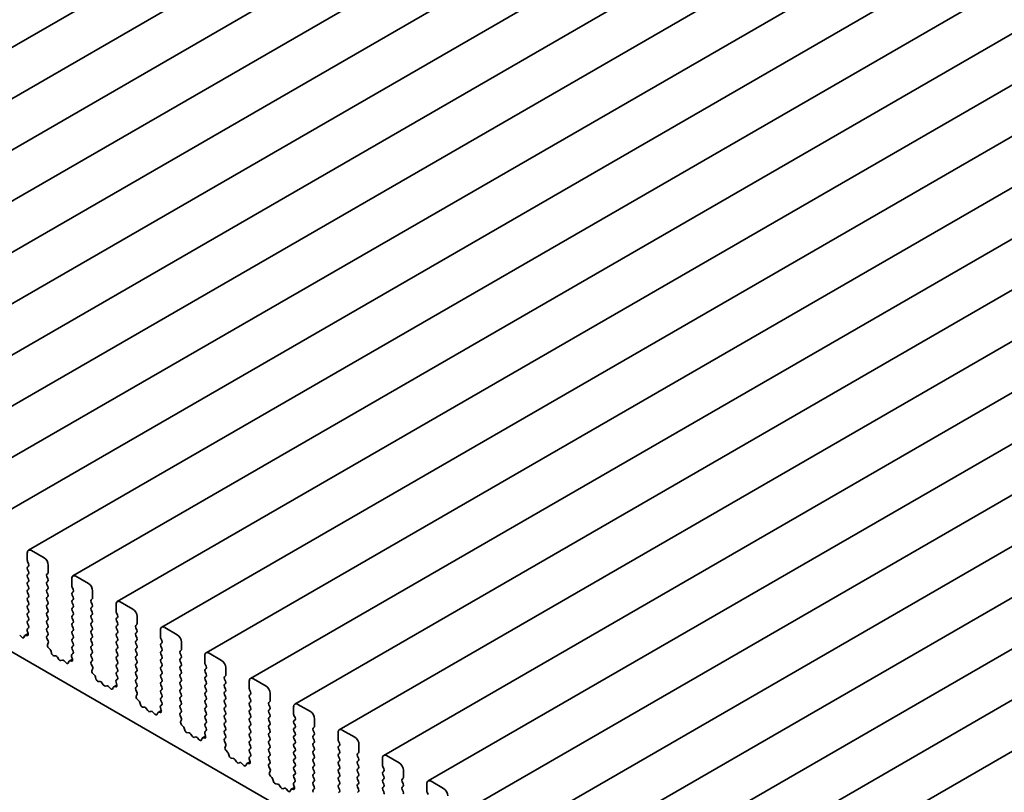
# Model space of a CAD drawing. Units: millimetres. Extents: x 0 to 4341, y 0 to 843.
# Drawn here: x 522 to 605, y 245 to 310 of the extents above; entities that cross this region are included whole.
import ezdxf

# ---------------------------------------------------------------- set-up
doc = ezdxf.new("R2010")
doc.units = ezdxf.units.MM
doc.header["$LTSCALE"] = 2
doc.layers.add('Visible (ISO)', color=7, linetype='Continuous', lineweight=35)

msp = doc.modelspace()

# ---------------------------------------------------------------- linework, layer by layer
at = {"layer": 'Visible (ISO)'}
for p, q in [((570.1516, 335.7598), (485.2987, 286.77)), ((573.8992, 333.5961), (489.0464, 284.6063)), ((577.6469, 331.4323), (492.7941, 282.4426)), ((581.3946, 329.2686), (496.5417, 280.2788)), ((585.1422, 327.1049), (500.2894, 278.1151)), ((588.8899, 324.9412), (504.0371, 275.9514)), ((592.6376, 322.7775), (507.7847, 273.7877)), ((596.3852, 320.6138), (511.5324, 271.624)), ((600.1329, 318.4501), (515.2801, 269.4603)), ((603.8806, 316.2863), (519.0277, 267.2965)), ((607.6282, 314.1226), (522.7754, 265.1328)), ((611.3759, 311.9589), (526.5231, 262.9691)), ((615.1235, 309.7952), (530.2707, 260.8054)), ((618.8712, 307.6315), (534.0184, 258.6417)), ((622.6189, 305.4678), (537.7661, 256.478)), ((626.3665, 303.304), (541.5137, 254.3142)), ((630.1142, 301.1403), (545.2614, 252.1505)), ((633.8619, 298.9766), (549.0091, 249.9868)), ((637.6095, 296.8129), (552.7567, 247.8231)), ((641.3572, 294.6492), (556.5044, 245.6594)), ((645.1049, 292.4855), (560.2521, 243.4957)), ((648.8525, 290.3217), (563.9997, 241.332)), ((652.6002, 288.158), (567.7474, 239.1682)), ((656.3479, 285.9943), (571.4951, 237.0045)), ((660.0955, 283.8306), (575.2427, 234.8408)), ((663.8432, 281.6669), (578.9904, 232.6771)), ((481.6243, 279.4988), (580.4778, 222.4257)), ((522.6718, 264.9039), (522.6718, 264.2916)), ((524.0861, 264.4957), (523.0254, 265.1081)), ((522.7001, 264.1773), (522.785, 263.9976)), ((522.785, 263.8017), (522.7001, 263.72)), ((522.7001, 263.5241), (522.785, 263.3444)), ((524.4396, 263.2709), (524.4396, 263.8833)), ((522.785, 263.1485), (522.7001, 263.0668)), ((522.7001, 262.8709), (522.785, 262.6912)), ((524.3265, 263.1076), (524.4113, 263.1893)), ((524.4113, 262.7321), (524.3265, 262.9117)), ((526.4195, 262.7402), (526.4195, 262.1278)), ((527.8337, 262.332), (526.7731, 262.9443)), ((522.785, 262.4953), (522.7001, 262.4136)), ((522.7001, 262.2177), (522.785, 262.038)), ((522.785, 261.8421), (522.7001, 261.7604)), ((524.3265, 262.4544), (524.4113, 262.5361)), ((524.4113, 262.0789), (524.3265, 262.2585)), ((524.3265, 261.8013), (524.4113, 261.8829)), ((526.4478, 262.0135), (526.5327, 261.8339)), ((522.7001, 261.5645), (522.785, 261.3848)), ((522.785, 261.1889), (522.7001, 261.1072)), ((524.4113, 261.4257), (524.3265, 261.6053)), ((524.3265, 261.1481), (524.4113, 261.2297)), ((526.5327, 261.638), (526.4478, 261.5563)), ((526.4478, 261.3603), (526.5327, 261.1807)), ((528.0741, 260.9439), (528.159, 261.0256)), ((528.1873, 261.1072), (528.1873, 261.7196)), ((522.7001, 260.9113), (522.785, 260.7316)), ((522.785, 260.5357), (522.7001, 260.454)), ((522.7001, 260.2581), (522.785, 260.0784)), ((524.4113, 260.7725), (524.3265, 260.9521)), ((524.3265, 260.4949), (524.4113, 260.5765)), ((524.4113, 260.1193), (524.3265, 260.2989)), ((526.5327, 260.9848), (526.4478, 260.9031)), ((526.4478, 260.7071), (526.5327, 260.5275)), ((526.5327, 260.3316), (526.4478, 260.2499)), ((528.159, 260.5683), (528.0741, 260.748)), ((528.0741, 260.2907), (528.159, 260.3724)), ((530.1672, 260.5765), (530.1672, 259.9641)), ((531.5814, 260.1683), (530.5207, 260.7806)), ((522.785, 259.8825), (522.7001, 259.8008)), ((522.7001, 259.6049), (522.785, 259.4252)), ((524.3265, 259.8417), (524.4113, 259.9233)), ((524.4113, 259.4661), (524.3265, 259.6457)), ((526.4478, 260.0539), (526.5327, 259.8743)), ((526.5327, 259.6784), (526.4478, 259.5967)), ((526.4478, 259.4008), (526.5327, 259.2211)), ((528.159, 259.9151), (528.0741, 260.0948)), ((528.0741, 259.6375), (528.159, 259.7192)), ((528.159, 259.2619), (528.0741, 259.4416)), ((530.1955, 259.8498), (530.2803, 259.6702)), ((530.2803, 259.4742), (530.1955, 259.3926)), ((531.9349, 258.9435), (531.9349, 259.5559)), ((522.7823, 258.5772), (522.6864, 258.4902)), ((522.785, 259.2293), (522.7001, 259.1476)), ((522.7001, 258.9517), (522.7838, 258.7745)), ((524.3265, 259.1885), (524.4113, 259.2701)), ((524.4113, 258.8129), (524.3265, 258.9925)), ((524.3265, 258.5353), (524.4113, 258.6169)), ((526.5327, 259.0252), (526.4478, 258.9435)), ((526.4478, 258.7476), (526.5327, 258.5679)), ((528.0741, 258.9843), (528.159, 259.066)), ((528.159, 258.6087), (528.0741, 258.7884)), ((530.1955, 259.1966), (530.2803, 259.017)), ((530.2803, 258.821), (530.1955, 258.7394)), ((530.1955, 258.5434), (530.2803, 258.3638)), ((531.8218, 258.7802), (531.9067, 258.8619)), ((531.9067, 258.4046), (531.8218, 258.5843)), ((535.3291, 258.0045), (534.2684, 258.6169)), ((522.2027, 257.7927), (522.03, 257.9726)), ((522.4379, 257.9057), (522.388, 257.7801)), ((522.7369, 258.0991), (522.4704, 257.9453)), ((522.6546, 257.934), (522.5209, 257.9536)), ((522.6669, 258.3403), (522.7364, 258.1008)), ((524.4113, 258.1597), (524.3265, 258.3393)), ((524.3277, 257.8832), (524.4113, 257.9637)), ((524.425, 257.4865), (524.3292, 257.6841)), ((526.5327, 258.372), (526.4478, 258.2903)), ((526.4478, 258.0944), (526.5327, 257.9147)), ((526.5327, 257.7188), (526.4478, 257.6371)), ((528.0741, 258.3311), (528.159, 258.4128)), ((528.159, 257.9556), (528.0741, 258.1352)), ((528.0741, 257.6779), (528.159, 257.7596)), ((530.2803, 258.1678), (530.1955, 258.0862)), ((530.1955, 257.8902), (530.2803, 257.7106)), ((531.8218, 258.127), (531.9067, 258.2087)), ((531.9067, 257.7514), (531.8218, 257.9311)), ((533.9148, 258.4128), (533.9148, 257.8004)), ((533.9431, 257.6861), (534.028, 257.5065)), ((524.3751, 257.1547), (524.4446, 257.3139)), ((524.5905, 256.7587), (524.4568, 256.8935)), ((526.4478, 257.4412), (526.5327, 257.2615)), ((526.5327, 257.0656), (526.4478, 256.9839)), ((528.159, 257.3024), (528.0741, 257.482)), ((528.0741, 257.0247), (528.159, 257.1064)), ((530.2803, 257.5146), (530.1955, 257.433)), ((530.1955, 257.237), (530.2803, 257.0574)), ((530.2803, 256.8614), (530.1955, 256.7798)), ((531.8218, 257.4738), (531.9067, 257.5555)), ((531.9067, 257.0982), (531.8218, 257.2779)), ((531.8218, 256.8206), (531.9067, 256.9023)), ((534.028, 257.3105), (533.9431, 257.2289)), ((533.9431, 257.0329), (534.028, 256.8533)), ((535.6826, 256.7798), (535.6826, 257.3922)), ((524.7235, 256.4316), (524.6736, 256.6149)), ((525.0814, 256.2109), (524.9088, 256.2303)), ((525.3427, 255.9281), (525.2211, 256.1076)), ((526.4145, 256.1766), (526.484, 255.9371)), ((526.53, 256.4135), (526.4341, 256.3265)), ((526.4478, 256.788), (526.5315, 256.6108)), ((528.159, 256.6492), (528.0741, 256.8288)), ((528.0741, 256.3715), (528.159, 256.4532)), ((528.159, 255.996), (528.0741, 256.1756)), ((530.1955, 256.5838), (530.2803, 256.4042)), ((530.2803, 256.2082), (530.1955, 256.1266)), ((531.9067, 256.445), (531.8218, 256.6247)), ((531.8218, 256.1674), (531.9067, 256.2491)), ((534.028, 256.6573), (533.9431, 256.5757)), ((533.9431, 256.3797), (534.028, 256.2001)), ((535.5695, 256.6165), (535.6543, 256.6981)), ((535.6543, 256.2409), (535.5695, 256.4205)), ((535.5695, 255.9633), (535.6543, 256.045)), ((537.6625, 256.2491), (537.6625, 255.6367)), ((539.0767, 255.8408), (538.0161, 256.4532)), ((525.638, 255.8669), (525.5164, 255.8279)), ((525.9503, 255.629), (525.7777, 255.8089)), ((526.1855, 255.7419), (526.1356, 255.6163)), ((526.4845, 255.9354), (526.218, 255.7815)), ((526.4023, 255.7703), (526.2686, 255.7899)), ((528.0753, 255.7195), (528.159, 255.8)), ((528.1727, 255.3228), (528.0768, 255.5204)), ((530.1955, 255.9306), (530.2803, 255.751)), ((530.2803, 255.5551), (530.1955, 255.4734)), ((530.1955, 255.2774), (530.2803, 255.0978)), ((531.9067, 255.7918), (531.8218, 255.9715)), ((531.8218, 255.5142), (531.9067, 255.5959)), ((531.9067, 255.1386), (531.8218, 255.3183)), ((534.028, 256.0041), (533.9431, 255.9225)), ((533.9431, 255.7265), (534.028, 255.5469)), ((534.028, 255.3509), (533.9431, 255.2693)), ((535.6543, 255.5877), (535.5695, 255.7673)), ((535.5695, 255.3101), (535.6543, 255.3918)), ((537.6908, 255.5224), (537.7756, 255.3428)), ((539.4303, 254.6161), (539.4303, 255.2285)), ((528.1228, 254.991), (528.1923, 255.1502)), ((528.3382, 254.595), (528.2045, 254.7298)), ((528.4712, 254.2679), (528.4212, 254.4512)), ((530.2803, 254.9019), (530.1955, 254.8202)), ((530.1955, 254.6242), (530.2791, 254.4471)), ((531.8218, 254.861), (531.9067, 254.9427)), ((531.9067, 254.4854), (531.8218, 254.6651)), ((533.9431, 255.0733), (534.028, 254.8937)), ((534.028, 254.6977), (533.9431, 254.6161)), ((533.9431, 254.4201), (534.028, 254.2405)), ((535.6543, 254.9345), (535.5695, 255.1141)), ((535.5695, 254.6569), (535.6543, 254.7386)), ((535.6543, 254.2813), (535.5695, 254.4609)), ((537.7756, 255.1468), (537.6908, 255.0652)), ((537.6908, 254.8692), (537.7756, 254.6896)), ((537.7756, 254.4936), (537.6908, 254.412)), ((539.3171, 254.4528), (539.402, 254.5344)), ((528.8291, 254.0471), (528.6565, 254.0666)), ((529.0904, 253.7644), (528.9688, 253.9439)), ((529.3857, 253.7032), (529.2641, 253.6642)), ((529.698, 253.4652), (529.5254, 253.6452)), ((529.9332, 253.5782), (529.8833, 253.4526)), ((530.2322, 253.7717), (529.9657, 253.6178)), ((530.15, 253.6066), (530.0162, 253.6262)), ((530.1622, 254.0128), (530.2317, 253.7734)), ((530.2776, 254.2497), (530.1818, 254.1628)), ((531.8218, 254.2078), (531.9067, 254.2895)), ((531.9067, 253.8322), (531.8218, 254.0119)), ((531.823, 253.5558), (531.9067, 253.6363)), ((534.028, 254.0445), (533.9431, 253.9629)), ((533.9431, 253.7669), (534.028, 253.5873)), ((535.5695, 254.0037), (535.6543, 254.0854)), ((535.6543, 253.6281), (535.5695, 253.8077)), ((537.6908, 254.216), (537.7756, 254.0364)), ((537.7756, 253.8404), (537.6908, 253.7588)), ((537.6908, 253.5628), (537.7756, 253.3832)), ((539.402, 254.0772), (539.3171, 254.2568)), ((539.3171, 253.7996), (539.402, 253.8812)), ((539.402, 253.424), (539.3171, 253.6036)), ((541.4102, 254.0854), (541.4102, 253.473)), ((542.8244, 253.6771), (541.7637, 254.2895)), ((531.9204, 253.159), (531.8245, 253.3566)), ((531.8704, 252.8273), (531.9399, 252.9865)), ((534.028, 253.3913), (533.9431, 253.3097)), ((533.9431, 253.1137), (534.028, 252.9341)), ((534.028, 252.7381), (533.9431, 252.6565)), ((535.5695, 253.3505), (535.6543, 253.4322)), ((535.6543, 252.9749), (535.5695, 253.1546)), ((535.5695, 252.6973), (535.6543, 252.779)), ((537.7756, 253.1872), (537.6908, 253.1056)), ((537.6908, 252.9096), (537.7756, 252.73)), ((539.3171, 253.1464), (539.402, 253.228)), ((539.402, 252.7708), (539.3171, 252.9504)), ((541.4385, 253.3587), (541.5233, 253.179)), ((541.5233, 252.9831), (541.4385, 252.9014)), ((541.4385, 252.7055), (541.5233, 252.5258)), ((543.1779, 252.4524), (543.1779, 253.0647)), ((532.0859, 252.4313), (531.9522, 252.5661)), ((532.2188, 252.1042), (532.1689, 252.2874)), ((532.5768, 251.8834), (532.4041, 251.9028)), ((534.0253, 252.086), (533.9294, 251.9991)), ((533.9431, 252.4605), (534.0268, 252.2834)), ((535.6543, 252.3217), (535.5695, 252.5014)), ((535.5695, 252.0441), (535.6543, 252.1258)), ((537.7756, 252.534), (537.6908, 252.4524)), ((537.6908, 252.2564), (537.7756, 252.0768)), ((537.7756, 251.8808), (537.6908, 251.7992)), ((539.3171, 252.4932), (539.402, 252.5748)), ((539.402, 252.1176), (539.3171, 252.2972)), ((539.3171, 251.84), (539.402, 251.9216)), ((541.5233, 252.3299), (541.4385, 252.2482)), ((541.4385, 252.0523), (541.5233, 251.8727)), ((543.0648, 252.2891), (543.1497, 252.3707)), ((543.1497, 251.9135), (543.0648, 252.0931)), ((545.1578, 251.9216), (545.1578, 251.3093)), ((546.5721, 251.5134), (545.5114, 252.1258)), ((532.8381, 251.6007), (532.7164, 251.7802)), ((533.1334, 251.5395), (533.0117, 251.5004)), ((533.4457, 251.3015), (533.273, 251.4814)), ((533.6809, 251.4145), (533.631, 251.2889)), ((533.9799, 251.608), (533.7134, 251.4541)), ((533.8976, 251.4429), (533.7639, 251.4624)), ((533.9099, 251.8491), (533.9794, 251.6097)), ((535.6543, 251.6685), (535.5695, 251.8482)), ((535.5707, 251.3921), (535.6543, 251.4726)), ((535.668, 250.9953), (535.5722, 251.1929)), ((537.6908, 251.6032), (537.7756, 251.4236)), ((537.7756, 251.2276), (537.6908, 251.146)), ((539.402, 251.4644), (539.3171, 251.644)), ((539.3171, 251.1868), (539.402, 251.2684)), ((541.5233, 251.6767), (541.4385, 251.595)), ((541.4385, 251.3991), (541.5233, 251.2195)), ((541.5233, 251.0235), (541.4385, 250.9418)), ((543.0648, 251.6359), (543.1497, 251.7175)), ((543.1497, 251.2603), (543.0648, 251.4399)), ((543.0648, 250.9827), (543.1497, 251.0643)), ((545.1861, 251.195), (545.271, 251.0153)), ((535.6181, 250.6636), (535.6876, 250.8228)), ((535.8335, 250.2675), (535.6998, 250.4024)), ((537.6908, 250.95), (537.7756, 250.7704)), ((537.7756, 250.5744), (537.6908, 250.4928)), ((537.6908, 250.2968), (537.7745, 250.1197)), ((539.402, 250.8112), (539.3171, 250.9908)), ((539.3171, 250.5336), (539.402, 250.6152)), ((539.402, 250.158), (539.3171, 250.3376)), ((541.4385, 250.7459), (541.5233, 250.5663)), ((541.5233, 250.3703), (541.4385, 250.2886)), ((543.1497, 250.6071), (543.0648, 250.7867)), ((543.0648, 250.3295), (543.1497, 250.4111)), ((545.271, 250.8194), (545.1861, 250.7377)), ((545.1861, 250.5418), (545.271, 250.3621)), ((546.8125, 250.1254), (546.8973, 250.207)), ((546.9256, 250.2886), (546.9256, 250.901)), ((535.9665, 249.9405), (535.9166, 250.1237)), ((536.3244, 249.7197), (536.1518, 249.7391)), ((536.5857, 249.437), (536.4641, 249.6165)), ((536.881, 249.3758), (536.7594, 249.3367)), ((537.7275, 249.4443), (537.461, 249.2904)), ((537.6575, 249.6854), (537.727, 249.446)), ((537.773, 249.9223), (537.6771, 249.8354)), ((539.3171, 249.8804), (539.402, 249.9621)), ((539.402, 249.5048), (539.3171, 249.6844)), ((541.4385, 250.0927), (541.5233, 249.9131)), ((541.5233, 249.7171), (541.4385, 249.6355)), ((541.4385, 249.4395), (541.5233, 249.2599)), ((543.1497, 249.9539), (543.0648, 250.1335)), ((543.0648, 249.6763), (543.1497, 249.7579)), ((543.1497, 249.3007), (543.0648, 249.4803)), ((545.271, 250.1662), (545.1861, 250.0845)), ((545.1861, 249.8886), (545.271, 249.7089)), ((545.271, 249.513), (545.1861, 249.4313)), ((546.8973, 249.7498), (546.8125, 249.9294)), ((546.8125, 249.4722), (546.8973, 249.5538)), ((548.9055, 249.7579), (548.9055, 249.1456)), ((550.3197, 249.3497), (549.2591, 249.9621)), ((537.1933, 249.1378), (537.0207, 249.3177)), ((537.4285, 249.2508), (537.3786, 249.1252)), ((537.6453, 249.2792), (537.5116, 249.2987)), ((539.3183, 249.2283), (539.402, 249.3089)), ((539.4157, 248.8316), (539.3198, 249.0292)), ((539.3658, 248.4998), (539.4353, 248.659)), ((541.5233, 249.0639), (541.4385, 248.9823)), ((541.4385, 248.7863), (541.5233, 248.6067)), ((543.0648, 249.0231), (543.1497, 249.1047)), ((543.1497, 248.6475), (543.0648, 248.8271)), ((545.1861, 249.2354), (545.271, 249.0557)), ((545.271, 248.8598), (545.1861, 248.7781)), ((545.1861, 248.5822), (545.271, 248.4025)), ((546.8973, 249.0966), (546.8125, 249.2762)), ((546.8125, 248.819), (546.8973, 248.9006)), ((546.8973, 248.4434), (546.8125, 248.623)), ((548.9338, 249.0312), (549.0186, 248.8516)), ((549.0186, 248.6557), (548.9338, 248.574)), ((550.6733, 248.1249), (550.6733, 248.7373)), ((539.5812, 248.1038), (539.4475, 248.2387)), ((539.7142, 247.7768), (539.6642, 247.96)), ((541.5206, 247.7586), (541.4248, 247.6717)), ((541.5233, 248.4107), (541.4385, 248.3291)), ((541.4385, 248.1331), (541.5221, 247.956)), ((543.0648, 248.3699), (543.1497, 248.4515)), ((543.1497, 247.9943), (543.0648, 248.1739)), ((543.0648, 247.7167), (543.1497, 247.7983)), ((545.271, 248.2066), (545.1861, 248.1249)), ((545.1861, 247.929), (545.271, 247.7493)), ((546.8125, 248.1658), (546.8973, 248.2474)), ((546.8973, 247.7902), (546.8125, 247.9698)), ((548.9338, 248.378), (549.0186, 248.1984)), ((549.0186, 248.0025), (548.9338, 247.9208)), ((548.9338, 247.7249), (549.0186, 247.5452)), ((550.5601, 247.9616), (550.645, 248.0433)), ((550.645, 247.586), (550.5601, 247.7657)), ((554.0674, 247.186), (553.0067, 247.7983)), ((540.0721, 247.556), (539.8995, 247.5754)), ((540.3334, 247.2733), (540.2118, 247.4528)), ((540.6287, 247.2121), (540.5071, 247.173)), ((540.941, 246.9741), (540.7684, 247.154)), ((541.1762, 247.0871), (541.1263, 246.9615)), ((541.4752, 247.2805), (541.2087, 247.1267)), ((541.393, 247.1154), (541.2592, 247.135)), ((541.4052, 247.5217), (541.4747, 247.2822)), ((543.1497, 247.3411), (543.0648, 247.5207)), ((543.066, 247.0646), (543.1497, 247.1451)), ((543.1634, 246.6679), (543.0675, 246.8655)), ((545.271, 247.5534), (545.1861, 247.4717)), ((545.1861, 247.2758), (545.271, 247.0961)), ((545.271, 246.9002), (545.1861, 246.8185)), ((546.8125, 247.5126), (546.8973, 247.5942)), ((546.8973, 247.137), (546.8125, 247.3166)), ((546.8125, 246.8594), (546.8973, 246.941)), ((549.0186, 247.3493), (548.9338, 247.2676)), ((548.9338, 247.0717), (549.0186, 246.892)), ((550.5601, 247.3084), (550.645, 247.3901)), ((550.645, 246.9328), (550.5601, 247.1125)), ((552.6532, 247.5942), (552.6532, 246.9818)), ((552.6815, 246.8675), (552.7663, 246.6879)), ((543.1134, 246.3361), (543.1829, 246.4953)), ((543.3289, 245.9401), (543.1952, 246.075)), ((545.1861, 246.6226), (545.271, 246.443)), ((545.271, 246.247), (545.1861, 246.1653)), ((546.8973, 246.4838), (546.8125, 246.6634)), ((546.8125, 246.2062), (546.8973, 246.2878)), ((549.0186, 246.6961), (548.9338, 246.6144)), ((548.9338, 246.4185), (549.0186, 246.2388)), ((549.0186, 246.0429), (548.9338, 245.9612)), ((550.5601, 246.6552), (550.645, 246.7369)), ((550.645, 246.2797), (550.5601, 246.4593)), ((550.5601, 246.002), (550.645, 246.0837)), ((552.7663, 246.4919), (552.6815, 246.4103)), ((552.6815, 246.2143), (552.7663, 246.0347)), ((554.4209, 245.9612), (554.4209, 246.5736)), ((543.4618, 245.6131), (543.4119, 245.7963)), ((543.8198, 245.3923), (543.6471, 245.4117)), ((544.0811, 245.1096), (543.9594, 245.2891)), ((545.1529, 245.358), (545.2224, 245.1185)), ((545.2683, 245.5949), (545.1724, 245.5079)), ((545.1861, 245.9694), (545.2698, 245.7922)), ((546.8973, 245.8306), (546.8125, 246.0102)), ((546.8125, 245.553), (546.8973, 245.6346)), ((546.8973, 245.1774), (546.8125, 245.357)), ((548.9338, 245.7653), (549.0186, 245.5856)), ((549.0186, 245.3897), (548.9338, 245.308)), ((550.645, 245.6265), (550.5601, 245.8061)), ((550.5601, 245.3488), (550.645, 245.4305)), ((552.7663, 245.8387), (552.6815, 245.7571)), ((552.6815, 245.5611), (552.7663, 245.3815)), ((554.3078, 245.7979), (554.3927, 245.8796)), ((554.3927, 245.4223), (554.3078, 245.602)), ((554.3078, 245.1447), (554.3927, 245.2264)), ((556.4008, 245.4305), (556.4008, 244.8181)), ((557.8151, 245.0222), (556.7544, 245.6346)), ((544.3764, 245.0483), (544.2547, 245.0093)), ((544.6887, 244.8104), (544.516, 244.9903)), ((544.9239, 244.9234), (544.874, 244.7978)), ((545.2229, 245.1168), (544.9564, 244.963)), ((545.1406, 244.9517), (545.0069, 244.9713)), ((546.8137, 244.9009), (546.8973, 244.9814)), ((548.9338, 245.1121), (549.0186, 244.9324)), ((549.0186, 244.7365), (548.9338, 244.6548)), ((550.645, 244.9733), (550.5601, 245.1529)), ((550.5601, 244.6956), (550.645, 244.7773)), ((552.7663, 245.1855), (552.6815, 245.1039)), ((552.6815, 244.9079), (552.7663, 244.7283)), ((554.3927, 244.7691), (554.3078, 244.9488)), ((556.4291, 244.7038), (556.514, 244.5242))]:
    msp.add_line(p, q, dxfattribs=at)
for centre, major_axis, start_param, end_param in [((523.0254, 264.6998), (-0.25, 0.433), 5.4977871, 7.0685835), ((524.0861, 264.0874), (-0.25, 0.433), 3.9269908, 5.4977871), ((522.8133, 263.5567), (-0.1, 0.1732), 0.1418971, 1.4288993), ((522.8133, 264.2099), (0.1, -0.1732), 3.9269908, 4.5704919), ((522.6718, 263.965), (0.1, -0.1732), 0.1418971, 1.4288993), ((522.8133, 262.9035), (-0.1, 0.1732), 0.1418971, 1.4288993), ((522.6718, 263.3118), (0.1, -0.1732), 0.1418971, 1.4288993), ((522.6718, 262.6586), (0.1, -0.1732), 0.1418971, 1.4288993), ((524.4396, 262.9443), (-0.1, 0.1732), 0.1418971, 1.4288993), ((524.2982, 263.3526), (0.1, -0.1732), 0.1418971, 0.7853982), ((524.2982, 262.6994), (0.1, -0.1732), 0.1418971, 1.4288993), ((526.7731, 262.5361), (-0.25, 0.433), 5.4977871, 7.0685835), ((522.8133, 262.2503), (-0.1, 0.1732), 0.1418971, 1.4288993), ((522.6718, 262.0054), (0.1, -0.1732), 0.1418971, 1.4288993), ((524.4396, 262.2911), (-0.1, 0.1732), 0.1418971, 1.4288993), ((524.2982, 262.0462), (0.1, -0.1732), 0.1418971, 1.4288993), ((526.5609, 262.0462), (0.1, -0.1732), 3.9269908, 4.5704919), ((526.4195, 261.8013), (0.1, -0.1732), 0.1418971, 1.4288993), ((527.8337, 261.9237), (-0.25, 0.433), 3.9269908, 5.4977871), ((522.8133, 261.5971), (-0.1, 0.1732), 0.1418971, 1.4288993), ((522.8133, 260.9439), (-0.1, 0.1732), 0.1418971, 1.4288993), ((522.6718, 261.3522), (0.1, -0.1732), 0.1418971, 1.4288993), ((524.4396, 261.638), (-0.1, 0.1732), 0.1418971, 1.4288993), ((524.4396, 260.9848), (-0.1, 0.1732), 0.1418971, 1.4288993), ((524.2982, 261.393), (0.1, -0.1732), 0.1418971, 1.4288993), ((526.5609, 261.393), (-0.1, 0.1732), 0.1418971, 1.4288993), ((526.4195, 261.1481), (0.1, -0.1732), 0.1418971, 1.4288993), ((528.0459, 261.1889), (0.1, -0.1732), 0.1418971, 0.7853982), ((522.8133, 260.2907), (-0.1, 0.1732), 0.1418971, 1.4288993), ((522.6718, 260.699), (0.1, -0.1732), 0.1418971, 1.4288993), ((524.4396, 260.3316), (-0.1, 0.1732), 0.1418971, 1.4288993), ((524.2982, 260.7398), (0.1, -0.1732), 0.1418971, 1.4288993), ((526.5609, 260.7398), (-0.1, 0.1732), 0.1418971, 1.4288993), ((526.5609, 260.0866), (-0.1, 0.1732), 0.1418971, 1.4288993), ((526.4195, 260.4949), (0.1, -0.1732), 0.1418971, 1.4288993), ((528.1873, 260.7806), (-0.1, 0.1732), 0.1418971, 1.4288993), ((528.1873, 260.1274), (-0.1, 0.1732), 0.1418971, 1.4288993), ((528.0459, 260.5357), (0.1, -0.1732), 0.1418971, 1.4288993), ((530.5207, 260.3724), (-0.25, 0.433), 5.4977871, 7.0685835), ((531.5814, 259.76), (-0.25, 0.433), 3.9269908, 5.4977871), ((522.8133, 259.6375), (-0.1, 0.1732), 0.1418971, 1.4288993), ((522.6718, 260.0458), (0.1, -0.1732), 0.1418971, 1.4288993), ((522.6718, 259.3926), (0.1, -0.1732), 0.1418971, 1.4288993), ((524.4396, 259.6784), (-0.1, 0.1732), 0.1418971, 1.4288993), ((524.2982, 260.0866), (0.1, -0.1732), 0.1418971, 1.4288993), ((524.2982, 259.4334), (0.1, -0.1732), 0.1418971, 1.4288993), ((526.5609, 259.4334), (-0.1, 0.1732), 0.1418971, 1.4288993), ((526.4195, 259.8417), (0.1, -0.1732), 0.1418971, 1.4288993), ((528.1873, 259.4742), (-0.1, 0.1732), 0.1418971, 1.4288993), ((528.0459, 259.8825), (0.1, -0.1732), 0.1418971, 1.4288993), ((530.3086, 259.2293), (-0.1, 0.1732), 0.1418971, 1.4288993), ((530.3086, 259.8825), (0.1, -0.1732), 3.9269908, 4.5704919), ((530.1672, 259.6375), (0.1, -0.1732), 0.1418971, 1.4288993), ((522.8133, 258.9843), (-0.1, 0.1732), 0.1418971, 1.4288993), ((522.6707, 258.7419), (0.1, -0.1732), 0.1242358, 1.4288993), ((524.4396, 259.0252), (-0.1, 0.1732), 0.1418971, 1.4288993), ((524.4396, 258.372), (-0.1, 0.1732), 0.1418971, 1.4288993), ((524.2982, 258.7802), (0.1, -0.1732), 0.1418971, 1.4288993), ((526.5609, 258.7802), (-0.1, 0.1732), 0.1418971, 1.4288993), ((526.4195, 259.1885), (0.1, -0.1732), 0.1418971, 1.4288993), ((526.4195, 258.5353), (0.1, -0.1732), 0.1418971, 1.4288993), ((528.1873, 258.821), (-0.1, 0.1732), 0.1418971, 1.4288993), ((528.0459, 259.2293), (0.1, -0.1732), 0.1418971, 1.4288993), ((528.0459, 258.5761), (0.1, -0.1732), 0.1418971, 1.4288993), ((530.3086, 258.5761), (-0.1, 0.1732), 0.1418971, 1.4288993), ((530.1672, 258.9843), (0.1, -0.1732), 0.1418971, 1.4288993), ((531.9349, 258.6169), (-0.1, 0.1732), 0.1418971, 1.4288993), ((531.7935, 259.0252), (0.1, -0.1732), 0.1418971, 0.7853982), ((534.2684, 258.2087), (-0.25, 0.433), 5.4977871, 7.0685835), ((522.2555, 257.9137), (0.1, -0.1732), 5.1150325, 6.7113186), ((522.5704, 257.7721), (-0.1, 0.1732), 5.855052, 6.7113186), ((522.7981, 258.3255), (-0.1, 0.1732), 0.1242358, 1.1681528), ((522.6052, 258.1156), (0.1, -0.1732), 5.855052, 7.4513381), ((524.4408, 257.7199), (-0.1, 0.1732), 0.1418971, 1.4465605), ((524.2982, 258.127), (0.1, -0.1732), 0.1418971, 1.4288993), ((526.5609, 258.127), (-0.1, 0.1732), 0.1418971, 1.4288993), ((526.4195, 257.8821), (0.1, -0.1732), 0.1418971, 1.4288993), ((528.1873, 258.1678), (-0.1, 0.1732), 0.1418971, 1.4288993), ((528.1873, 257.5146), (-0.1, 0.1732), 0.1418971, 1.4288993), ((528.0459, 257.9229), (0.1, -0.1732), 0.1418971, 1.4288993), ((530.3086, 257.9229), (-0.1, 0.1732), 0.1418971, 1.4288993), ((530.1672, 258.3311), (0.1, -0.1732), 0.1418971, 1.4288993), ((530.1672, 257.6779), (0.1, -0.1732), 0.1418971, 1.4288993), ((531.9349, 257.9637), (-0.1, 0.1732), 0.1418971, 1.4288993), ((531.7935, 258.372), (0.1, -0.1732), 0.1418971, 1.4288993), ((531.7935, 257.7188), (0.1, -0.1732), 0.1418971, 1.4288993), ((534.0563, 257.7188), (0.1, -0.1732), 3.9269908, 4.5704919), ((535.3291, 257.5963), (-0.25, 0.433), 3.9269908, 5.4977871), ((524.5063, 257.018), (-0.1, 0.1732), 0.4026436, 1.9989297), ((524.3134, 257.4506), (-0.1, 0.1732), 3.5442362, 4.5881532), ((526.5609, 257.4738), (-0.1, 0.1732), 0.1418971, 1.4288993), ((526.5609, 256.8206), (-0.1, 0.1732), 0.1418971, 1.4288993), ((526.4195, 257.2289), (0.1, -0.1732), 0.1418971, 1.4288993), ((528.1873, 256.8614), (-0.1, 0.1732), 0.1418971, 1.4288993), ((528.0459, 257.2697), (0.1, -0.1732), 0.1418971, 1.4288993), ((530.3086, 257.2697), (-0.1, 0.1732), 0.1418971, 1.4288993), ((530.1672, 257.0247), (0.1, -0.1732), 0.1418971, 1.4288993), ((531.9349, 257.3105), (-0.1, 0.1732), 0.1418971, 1.4288993), ((531.7935, 257.0656), (0.1, -0.1732), 0.1418971, 1.4288993), ((534.0563, 257.0656), (-0.1, 0.1732), 0.1418971, 1.4288993), ((533.9148, 257.4738), (0.1, -0.1732), 0.1418971, 1.4288993), ((533.9148, 256.8206), (0.1, -0.1732), 0.1418971, 1.4288993), ((524.5411, 256.6343), (-0.1, 0.1732), 4.2842557, 5.1405223), ((524.856, 256.4123), (-0.1, 0.1732), 1.142663, 2.7389491), ((525.1343, 256.0289), (-0.1, 0.1732), 4.8366248, 5.8805417), ((526.5457, 256.1618), (-0.1, 0.1732), 0.1242358, 1.1681528), ((526.4183, 256.5782), (0.1, -0.1732), 0.1242358, 1.4288993), ((528.1873, 256.2082), (-0.1, 0.1732), 0.1418971, 1.4288993), ((528.0459, 256.6165), (0.1, -0.1732), 0.1418971, 1.4288993), ((530.3086, 256.6165), (-0.1, 0.1732), 0.1418971, 1.4288993), ((530.3086, 255.9633), (-0.1, 0.1732), 0.1418971, 1.4288993), ((530.1672, 256.3715), (0.1, -0.1732), 0.1418971, 1.4288993), ((531.9349, 256.6573), (-0.1, 0.1732), 0.1418971, 1.4288993), ((531.9349, 256.0041), (-0.1, 0.1732), 0.1418971, 1.4288993), ((531.7935, 256.4124), (0.1, -0.1732), 0.1418971, 1.4288993), ((534.0563, 256.4124), (-0.1, 0.1732), 0.1418971, 1.4288993), ((533.9148, 256.1674), (0.1, -0.1732), 0.1418971, 1.4288993), ((535.6826, 256.4532), (-0.1, 0.1732), 0.1418971, 1.4288993), ((535.5412, 256.8614), (0.1, -0.1732), 0.1418971, 0.7853982), ((535.5412, 256.2082), (0.1, -0.1732), 0.1418971, 1.4288993), ((538.0161, 256.045), (-0.25, 0.433), 5.4977871, 7.0685835), ((525.4296, 256.0069), (0.1, -0.1732), 4.8366248, 6.1589495), ((525.7249, 255.6879), (-0.1, 0.1732), 5.1150325, 6.1589495), ((526.0031, 255.7499), (0.1, -0.1732), 5.1150325, 6.7113186), ((526.318, 255.6083), (-0.1, 0.1732), 5.855052, 6.7113186), ((526.3529, 255.9519), (0.1, -0.1732), 5.855052, 7.4513381), ((528.1885, 255.5562), (-0.1, 0.1732), 0.1418971, 1.4465605), ((528.0459, 255.9633), (0.1, -0.1732), 0.1418971, 1.4288993), ((528.0611, 255.2869), (-0.1, 0.1732), 3.5442362, 4.5881532), ((530.3086, 255.3101), (-0.1, 0.1732), 0.1418971, 1.4288993), ((530.1672, 255.7184), (0.1, -0.1732), 0.1418971, 1.4288993), ((531.9349, 255.3509), (-0.1, 0.1732), 0.1418971, 1.4288993), ((531.7935, 255.7592), (0.1, -0.1732), 0.1418971, 1.4288993), ((534.0563, 255.7592), (-0.1, 0.1732), 0.1418971, 1.4288993), ((534.0563, 255.106), (-0.1, 0.1732), 0.1418971, 1.4288993), ((533.9148, 255.5142), (0.1, -0.1732), 0.1418971, 1.4288993), ((535.6826, 255.8), (-0.1, 0.1732), 0.1418971, 1.4288993), ((535.6826, 255.1468), (-0.1, 0.1732), 0.1418971, 1.4288993), ((535.5412, 255.5551), (0.1, -0.1732), 0.1418971, 1.4288993), ((537.8039, 255.5551), (0.1, -0.1732), 3.9269908, 4.5704919), ((537.6625, 255.3101), (0.1, -0.1732), 0.1418971, 1.4288993), ((539.0767, 255.4326), (-0.25, 0.433), 3.9269908, 5.4977871), ((528.2539, 254.8543), (-0.1, 0.1732), 0.4026436, 1.9989297), ((528.2888, 254.4705), (-0.1, 0.1732), 4.2842557, 5.1405223), ((530.3086, 254.6569), (-0.1, 0.1732), 0.1418971, 1.4288993), ((530.166, 254.4145), (0.1, -0.1732), 0.1242358, 1.4288993), ((530.1672, 255.0652), (0.1, -0.1732), 0.1418971, 1.4288993), ((531.9349, 254.6977), (-0.1, 0.1732), 0.1418971, 1.4288993), ((531.7935, 255.106), (0.1, -0.1732), 0.1418971, 1.4288993), ((531.7935, 254.4528), (0.1, -0.1732), 0.1418971, 1.4288993), ((534.0563, 254.4528), (-0.1, 0.1732), 0.1418971, 1.4288993), ((533.9148, 254.861), (0.1, -0.1732), 0.1418971, 1.4288993), ((535.6826, 254.4936), (-0.1, 0.1732), 0.1418971, 1.4288993), ((535.5412, 254.9019), (0.1, -0.1732), 0.1418971, 1.4288993), ((537.8039, 254.9019), (-0.1, 0.1732), 0.1418971, 1.4288993), ((537.8039, 254.2487), (-0.1, 0.1732), 0.1418971, 1.4288993), ((537.6625, 254.6569), (0.1, -0.1732), 0.1418971, 1.4288993), ((539.4303, 254.2895), (-0.1, 0.1732), 0.1418971, 1.4288993), ((539.2889, 254.6977), (0.1, -0.1732), 0.1418971, 0.7853982), ((541.7637, 253.8812), (-0.25, 0.433), 5.4977871, 7.0685835), ((528.6037, 254.2485), (-0.1, 0.1732), 1.142663, 2.7389491), ((528.8819, 253.8652), (-0.1, 0.1732), 4.8366248, 5.8805417), ((529.1772, 253.8432), (0.1, -0.1732), 4.8366248, 6.1589495), ((529.4725, 253.5242), (-0.1, 0.1732), 5.1150325, 6.1589495), ((530.0657, 253.4446), (-0.1, 0.1732), 5.855052, 6.7113186), ((530.2934, 253.9981), (-0.1, 0.1732), 0.1242358, 1.1681528), ((530.1005, 253.7881), (0.1, -0.1732), 5.855052, 7.4513381), ((531.9349, 254.0445), (-0.1, 0.1732), 0.1418971, 1.4288993), ((531.9361, 253.3925), (-0.1, 0.1732), 0.1418971, 1.4465605), ((531.7935, 253.7996), (0.1, -0.1732), 0.1418971, 1.4288993), ((534.0563, 253.7996), (-0.1, 0.1732), 0.1418971, 1.4288993), ((533.9148, 254.2078), (0.1, -0.1732), 0.1418971, 1.4288993), ((533.9148, 253.5546), (0.1, -0.1732), 0.1418971, 1.4288993), ((535.6826, 253.8404), (-0.1, 0.1732), 0.1418971, 1.4288993), ((535.5412, 254.2487), (0.1, -0.1732), 0.1418971, 1.4288993), ((535.5412, 253.5955), (0.1, -0.1732), 0.1418971, 1.4288993), ((537.8039, 253.5955), (-0.1, 0.1732), 0.1418971, 1.4288993), ((537.6625, 254.0037), (0.1, -0.1732), 0.1418971, 1.4288993), ((539.4303, 253.6363), (-0.1, 0.1732), 0.1418971, 1.4288993), ((539.2889, 254.0445), (0.1, -0.1732), 0.1418971, 1.4288993), ((542.8244, 253.2689), (-0.25, 0.433), 3.9269908, 5.4977871), ((529.7508, 253.5862), (0.1, -0.1732), 5.1150325, 6.7113186), ((532.0016, 252.6905), (-0.1, 0.1732), 0.4026436, 1.9989297), ((531.8087, 253.1232), (-0.1, 0.1732), 3.5442362, 4.5881532), ((534.0563, 253.1464), (-0.1, 0.1732), 0.1418971, 1.4288993), ((533.9148, 252.9014), (0.1, -0.1732), 0.1418971, 1.4288993), ((535.6826, 253.1872), (-0.1, 0.1732), 0.1418971, 1.4288993), ((535.6826, 252.534), (-0.1, 0.1732), 0.1418971, 1.4288993), ((535.5412, 252.9423), (0.1, -0.1732), 0.1418971, 1.4288993), ((537.8039, 252.9423), (-0.1, 0.1732), 0.1418971, 1.4288993), ((537.6625, 253.3505), (0.1, -0.1732), 0.1418971, 1.4288993), ((537.6625, 252.6973), (0.1, -0.1732), 0.1418971, 1.4288993), ((539.4303, 252.9831), (-0.1, 0.1732), 0.1418971, 1.4288993), ((539.2889, 253.3913), (0.1, -0.1732), 0.1418971, 1.4288993), ((539.2889, 252.7381), (0.1, -0.1732), 0.1418971, 1.4288993), ((541.5516, 252.7381), (-0.1, 0.1732), 0.1418971, 1.4288993), ((541.5516, 253.3913), (0.1, -0.1732), 3.9269908, 4.5704919), ((541.4102, 253.1464), (0.1, -0.1732), 0.1418971, 1.4288993), ((532.0364, 252.3068), (-0.1, 0.1732), 4.2842557, 5.1405223), ((532.3513, 252.0848), (-0.1, 0.1732), 1.142663, 2.7389491), ((532.6296, 251.7015), (-0.1, 0.1732), 4.8366248, 5.8805417), ((534.0411, 251.8344), (-0.1, 0.1732), 0.1242358, 1.1681528), ((534.0563, 252.4932), (-0.1, 0.1732), 0.1418971, 1.4288993), ((533.9137, 252.2507), (0.1, -0.1732), 0.1242358, 1.4288993), ((535.6826, 251.8808), (-0.1, 0.1732), 0.1418971, 1.4288993), ((535.5412, 252.2891), (0.1, -0.1732), 0.1418971, 1.4288993), ((537.8039, 252.2891), (-0.1, 0.1732), 0.1418971, 1.4288993), ((537.6625, 252.0441), (0.1, -0.1732), 0.1418971, 1.4288993), ((539.4303, 252.3299), (-0.1, 0.1732), 0.1418971, 1.4288993), ((539.2889, 252.0849), (0.1, -0.1732), 0.1418971, 1.4288993), ((541.5516, 252.0849), (-0.1, 0.1732), 0.1418971, 1.4288993), ((541.4102, 252.4932), (0.1, -0.1732), 0.1418971, 1.4288993), ((541.4102, 251.84), (0.1, -0.1732), 0.1418971, 1.4288993), ((543.1779, 252.1258), (-0.1, 0.1732), 0.1418971, 1.4288993), ((543.0365, 252.534), (0.1, -0.1732), 0.1418971, 0.7853982), ((543.0365, 251.8808), (0.1, -0.1732), 0.1418971, 1.4288993), ((545.5114, 251.7175), (-0.25, 0.433), 5.4977871, 7.0685835), ((532.9249, 251.6795), (0.1, -0.1732), 4.8366248, 6.1589495), ((533.2202, 251.3605), (-0.1, 0.1732), 5.1150325, 6.1589495), ((533.4985, 251.4225), (0.1, -0.1732), 5.1150325, 6.7113186), ((533.8134, 251.2809), (-0.1, 0.1732), 5.855052, 6.7113186), ((533.8482, 251.6244), (0.1, -0.1732), 5.855052, 7.4513381), ((535.6838, 251.2288), (-0.1, 0.1732), 0.1418971, 1.4465605), ((535.5412, 251.6359), (0.1, -0.1732), 0.1418971, 1.4288993), ((537.8039, 251.6359), (-0.1, 0.1732), 0.1418971, 1.4288993), ((537.8039, 250.9827), (-0.1, 0.1732), 0.1418971, 1.4288993), ((537.6625, 251.3909), (0.1, -0.1732), 0.1418971, 1.4288993), ((539.4303, 251.6767), (-0.1, 0.1732), 0.1418971, 1.4288993), ((539.4303, 251.0235), (-0.1, 0.1732), 0.1418971, 1.4288993), ((539.2889, 251.4317), (0.1, -0.1732), 0.1418971, 1.4288993), ((541.5516, 251.4317), (-0.1, 0.1732), 0.1418971, 1.4288993), ((541.4102, 251.1868), (0.1, -0.1732), 0.1418971, 1.4288993), ((543.1779, 251.4726), (-0.1, 0.1732), 0.1418971, 1.4288993), ((543.0365, 251.2276), (0.1, -0.1732), 0.1418971, 1.4288993), ((545.2993, 251.2276), (0.1, -0.1732), 3.9269908, 4.5704919), ((546.5721, 251.1051), (-0.25, 0.433), 3.9269908, 5.4977871), ((535.7493, 250.5268), (-0.1, 0.1732), 0.4026436, 1.9989297), ((535.5564, 250.9595), (-0.1, 0.1732), 3.5442362, 4.5881532), ((535.7841, 250.1431), (-0.1, 0.1732), 4.2842557, 5.1405223), ((537.8039, 250.3295), (-0.1, 0.1732), 0.1418971, 1.4288993), ((537.6625, 250.7377), (0.1, -0.1732), 0.1418971, 1.4288993), ((539.4303, 250.3703), (-0.1, 0.1732), 0.1418971, 1.4288993), ((539.2889, 250.7785), (0.1, -0.1732), 0.1418971, 1.4288993), ((541.5516, 250.7785), (-0.1, 0.1732), 0.1418971, 1.4288993), ((541.5516, 250.1254), (-0.1, 0.1732), 0.1418971, 1.4288993), ((541.4102, 250.5336), (0.1, -0.1732), 0.1418971, 1.4288993), ((543.1779, 250.8194), (-0.1, 0.1732), 0.1418971, 1.4288993), ((543.1779, 250.1662), (-0.1, 0.1732), 0.1418971, 1.4288993), ((543.0365, 250.5744), (0.1, -0.1732), 0.1418971, 1.4288993), ((545.2993, 250.5744), (-0.1, 0.1732), 0.1418971, 1.4288993), ((545.1578, 250.9827), (0.1, -0.1732), 0.1418971, 1.4288993), ((545.1578, 250.3295), (0.1, -0.1732), 0.1418971, 1.4288993), ((546.7842, 250.3703), (0.1, -0.1732), 0.1418971, 0.7853982), ((536.099, 249.9211), (-0.1, 0.1732), 1.142663, 2.7389491), ((536.3773, 249.5377), (-0.1, 0.1732), 4.8366248, 5.8805417), ((536.6726, 249.5158), (0.1, -0.1732), 4.8366248, 6.1589495), ((536.9679, 249.1967), (-0.1, 0.1732), 5.1150325, 6.1589495), ((537.7887, 249.6707), (-0.1, 0.1732), 0.1242358, 1.1681528), ((537.5958, 249.4607), (0.1, -0.1732), 5.855052, 7.4513381), ((537.6613, 250.087), (0.1, -0.1732), 0.1242358, 1.4288993), ((539.4303, 249.7171), (-0.1, 0.1732), 0.1418971, 1.4288993), ((539.2889, 250.1254), (0.1, -0.1732), 0.1418971, 1.4288993), ((539.2889, 249.4722), (0.1, -0.1732), 0.1418971, 1.4288993), ((541.5516, 249.4722), (-0.1, 0.1732), 0.1418971, 1.4288993), ((541.4102, 249.8804), (0.1, -0.1732), 0.1418971, 1.4288993), ((543.1779, 249.513), (-0.1, 0.1732), 0.1418971, 1.4288993), ((543.0365, 249.9212), (0.1, -0.1732), 0.1418971, 1.4288993), ((545.2993, 249.9212), (-0.1, 0.1732), 0.1418971, 1.4288993), ((545.2993, 249.268), (-0.1, 0.1732), 0.1418971, 1.4288993), ((545.1578, 249.6763), (0.1, -0.1732), 0.1418971, 1.4288993), ((546.9256, 249.9621), (-0.1, 0.1732), 0.1418971, 1.4288993), ((546.9256, 249.3089), (-0.1, 0.1732), 0.1418971, 1.4288993), ((546.7842, 249.7171), (0.1, -0.1732), 0.1418971, 1.4288993), ((549.2591, 249.5538), (-0.25, 0.433), 5.4977871, 7.0685835), ((537.2461, 249.2588), (0.1, -0.1732), 5.1150325, 6.7113186), ((537.561, 249.1172), (-0.1, 0.1732), 5.855052, 6.7113186), ((539.4315, 249.065), (-0.1, 0.1732), 0.1418971, 1.4465605), ((539.3041, 248.7958), (-0.1, 0.1732), 3.5442362, 4.5881532), ((541.5516, 248.819), (-0.1, 0.1732), 0.1418971, 1.4288993), ((541.4102, 249.2272), (0.1, -0.1732), 0.1418971, 1.4288993), ((541.4102, 248.574), (0.1, -0.1732), 0.1418971, 1.4288993), ((543.1779, 248.8598), (-0.1, 0.1732), 0.1418971, 1.4288993), ((543.0365, 249.268), (0.1, -0.1732), 0.1418971, 1.4288993), ((543.0365, 248.6148), (0.1, -0.1732), 0.1418971, 1.4288993), ((545.2993, 248.6148), (-0.1, 0.1732), 0.1418971, 1.4288993), ((545.1578, 249.0231), (0.1, -0.1732), 0.1418971, 1.4288993), ((546.9256, 248.6557), (-0.1, 0.1732), 0.1418971, 1.4288993), ((546.7842, 249.0639), (0.1, -0.1732), 0.1418971, 1.4288993), ((549.0469, 248.4107), (-0.1, 0.1732), 0.1418971, 1.4288993), ((549.0469, 249.0639), (0.1, -0.1732), 3.9269908, 4.5704919), ((548.9055, 248.819), (0.1, -0.1732), 0.1418971, 1.4288993), ((550.3197, 248.9414), (-0.25, 0.433), 3.9269908, 5.4977871), ((539.4969, 248.3631), (-0.1, 0.1732), 0.4026436, 1.9989297), ((539.5318, 247.9794), (-0.1, 0.1732), 4.2842557, 5.1405223), ((539.8467, 247.7574), (-0.1, 0.1732), 1.142663, 2.7389491), ((541.5516, 248.1658), (-0.1, 0.1732), 0.1418971, 1.4288993), ((541.409, 247.9233), (0.1, -0.1732), 0.1242358, 1.4288993), ((543.1779, 248.2066), (-0.1, 0.1732), 0.1418971, 1.4288993), ((543.1779, 247.5534), (-0.1, 0.1732), 0.1418971, 1.4288993), ((543.0365, 247.9616), (0.1, -0.1732), 0.1418971, 1.4288993), ((545.2993, 247.9616), (-0.1, 0.1732), 0.1418971, 1.4288993), ((545.1578, 248.3699), (0.1, -0.1732), 0.1418971, 1.4288993), ((545.1578, 247.7167), (0.1, -0.1732), 0.1418971, 1.4288993), ((546.9256, 248.0025), (-0.1, 0.1732), 0.1418971, 1.4288993), ((546.7842, 248.4107), (0.1, -0.1732), 0.1418971, 1.4288993), ((546.7842, 247.7575), (0.1, -0.1732), 0.1418971, 1.4288993), ((549.0469, 247.7575), (-0.1, 0.1732), 0.1418971, 1.4288993), ((548.9055, 248.1658), (0.1, -0.1732), 0.1418971, 1.4288993), ((550.6733, 247.7983), (-0.1, 0.1732), 0.1418971, 1.4288993), ((550.5319, 248.2066), (0.1, -0.1732), 0.1418971, 0.7853982), ((553.0067, 247.3901), (-0.25, 0.433), 5.4977871, 7.0685835), ((540.1249, 247.374), (-0.1, 0.1732), 4.8366248, 5.8805417), ((540.4202, 247.352), (0.1, -0.1732), 4.8366248, 6.1589495), ((540.7155, 247.033), (-0.1, 0.1732), 5.1150325, 6.1589495), ((540.9938, 247.0951), (0.1, -0.1732), 5.1150325, 6.7113186), ((541.3087, 246.9535), (-0.1, 0.1732), 5.855052, 6.7113186), ((541.5364, 247.5069), (-0.1, 0.1732), 0.1242358, 1.1681528), ((541.3435, 247.297), (0.1, -0.1732), 5.855052, 7.4513381), ((543.1791, 246.9013), (-0.1, 0.1732), 0.1418971, 1.4465605), ((543.0365, 247.3084), (0.1, -0.1732), 0.1418971, 1.4288993), ((545.2993, 247.3084), (-0.1, 0.1732), 0.1418971, 1.4288993), ((545.1578, 247.0635), (0.1, -0.1732), 0.1418971, 1.4288993), ((546.9256, 247.3493), (-0.1, 0.1732), 0.1418971, 1.4288993), ((546.7842, 247.1043), (0.1, -0.1732), 0.1418971, 1.4288993), ((549.0469, 247.1043), (-0.1, 0.1732), 0.1418971, 1.4288993), ((548.9055, 247.5126), (0.1, -0.1732), 0.1418971, 1.4288993), ((548.9055, 246.8594), (0.1, -0.1732), 0.1418971, 1.4288993), ((550.6733, 247.1451), (-0.1, 0.1732), 0.1418971, 1.4288993), ((550.5319, 247.5534), (0.1, -0.1732), 0.1418971, 1.4288993), ((550.5319, 246.9002), (0.1, -0.1732), 0.1418971, 1.4288993), ((552.7946, 246.9002), (0.1, -0.1732), 3.9269908, 4.5704919), ((554.0674, 246.7777), (-0.25, 0.433), 3.9269908, 5.4977871), ((543.2446, 246.1994), (-0.1, 0.1732), 0.4026436, 1.9989297), ((543.0517, 246.6321), (-0.1, 0.1732), 3.5442362, 4.5881532), ((545.2993, 246.6552), (-0.1, 0.1732), 0.1418971, 1.4288993), ((545.2993, 246.002), (-0.1, 0.1732), 0.1418971, 1.4288993), ((545.1578, 246.4103), (0.1, -0.1732), 0.1418971, 1.4288993), ((546.9256, 246.6961), (-0.1, 0.1732), 0.1418971, 1.4288993), ((546.9256, 246.0429), (-0.1, 0.1732), 0.1418971, 1.4288993), ((546.7842, 246.4511), (0.1, -0.1732), 0.1418971, 1.4288993), ((549.0469, 246.4511), (-0.1, 0.1732), 0.1418971, 1.4288993), ((548.9055, 246.2062), (0.1, -0.1732), 0.1418971, 1.4288993), ((550.6733, 246.4919), (-0.1, 0.1732), 0.1418971, 1.4288993), ((550.5319, 246.247), (0.1, -0.1732), 0.1418971, 1.4288993), ((552.7946, 246.247), (-0.1, 0.1732), 0.1418971, 1.4288993), ((552.6532, 246.6552), (0.1, -0.1732), 0.1418971, 1.4288993), ((552.6532, 246.002), (0.1, -0.1732), 0.1418971, 1.4288993), ((543.2794, 245.8157), (-0.1, 0.1732), 4.2842557, 5.1405223), ((543.5943, 245.5937), (-0.1, 0.1732), 1.142663, 2.7389491), ((543.8726, 245.2103), (-0.1, 0.1732), 4.8366248, 5.8805417), ((545.2841, 245.3432), (-0.1, 0.1732), 0.1242358, 1.1681528), ((545.1567, 245.7596), (0.1, -0.1732), 0.1242358, 1.4288993), ((546.9256, 245.3897), (-0.1, 0.1732), 0.1418971, 1.4288993), ((546.7842, 245.7979), (0.1, -0.1732), 0.1418971, 1.4288993), ((549.0469, 245.7979), (-0.1, 0.1732), 0.1418971, 1.4288993), ((549.0469, 245.1447), (-0.1, 0.1732), 0.1418971, 1.4288993), ((548.9055, 245.553), (0.1, -0.1732), 0.1418971, 1.4288993), ((550.6733, 245.8387), (-0.1, 0.1732), 0.1418971, 1.4288993), ((550.6733, 245.1855), (-0.1, 0.1732), 0.1418971, 1.4288993), ((550.5319, 245.5938), (0.1, -0.1732), 0.1418971, 1.4288993), ((552.7946, 245.5938), (-0.1, 0.1732), 0.1418971, 1.4288993), ((552.6532, 245.3488), (0.1, -0.1732), 0.1418971, 1.4288993), ((554.4209, 245.6346), (-0.1, 0.1732), 0.1418971, 1.4288993), ((554.2795, 246.0429), (0.1, -0.1732), 0.1418971, 0.7853982), ((554.2795, 245.3897), (0.1, -0.1732), 0.1418971, 1.4288993), ((556.7544, 245.2264), (-0.25, 0.433), 5.4977871, 7.0685835), ((544.1679, 245.1883), (0.1, -0.1732), 4.8366248, 6.1589495), ((544.4632, 244.8693), (-0.1, 0.1732), 5.1150325, 6.1589495), ((544.7415, 244.9314), (0.1, -0.1732), 5.1150325, 6.7113186), ((545.0564, 244.7898), (-0.1, 0.1732), 5.855052, 6.7113186), ((545.0912, 245.1333), (0.1, -0.1732), 5.855052, 7.4513381), ((546.9268, 244.7376), (-0.1, 0.1732), 0.1418971, 1.4465605), ((546.7842, 245.1447), (0.1, -0.1732), 0.1418971, 1.4288993), ((548.9055, 244.8998), (0.1, -0.1732), 0.1418971, 1.4288993), ((550.5319, 244.9406), (0.1, -0.1732), 0.1418971, 1.4288993), ((552.7946, 244.9406), (-0.1, 0.1732), 0.1418971, 1.4288993), ((552.6532, 244.6956), (0.1, -0.1732), 0.1418971, 1.4288993), ((554.4209, 244.9814), (-0.1, 0.1732), 0.1418971, 1.4288993), ((554.2795, 244.7365), (0.1, -0.1732), 0.1418971, 1.4288993), ((556.5423, 244.7365), (0.1, -0.1732), 3.9269908, 4.5704919), ((557.8151, 244.614), (-0.25, 0.433), 3.9269908, 5.4977871)]:
    msp.add_ellipse(centre, major_axis=major_axis, ratio=0.5773503, start_param=start_param, end_param=end_param, dxfattribs=at)

doc.saveas('drawing.dxf')
